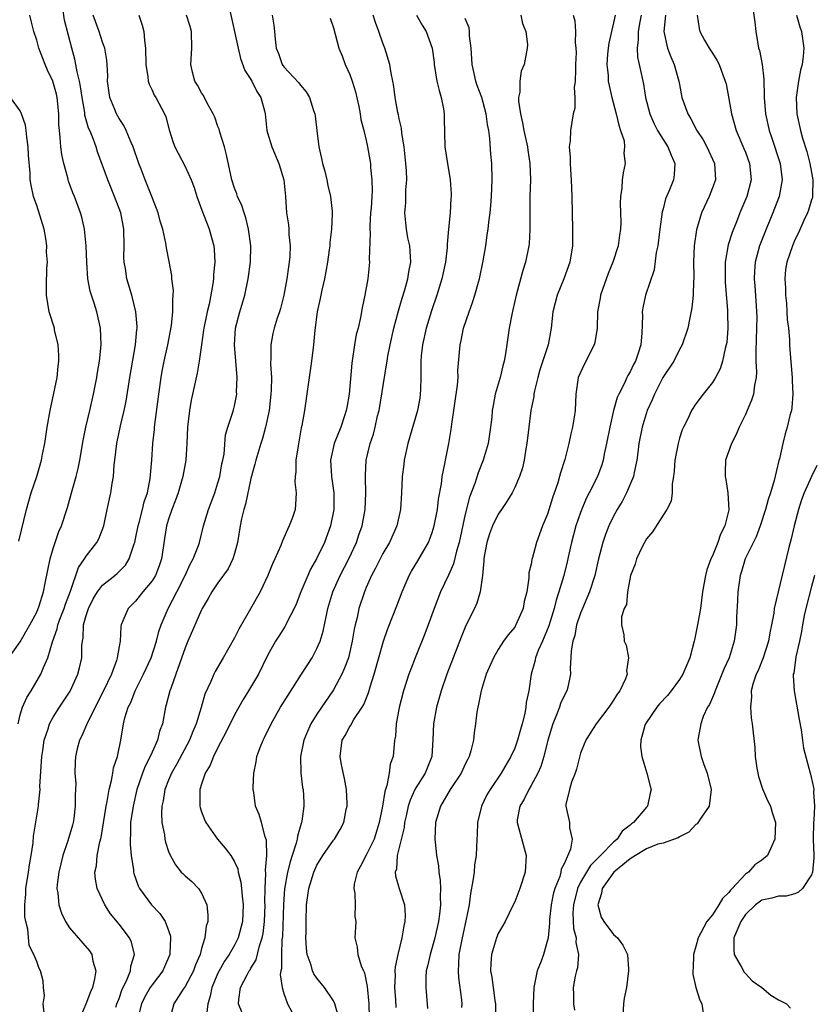
# Model space of a CAD drawing. Units: inches. Extents: x 2601000 to 2604000, y 1515000 to 1518000.
# Drawn here: x 2601067 to 2601163, y 1515885 to 1516004 of the extents above; entities that cross this region are included whole.
import ezdxf

# ---------------------------------------------------------------- set-up
doc = ezdxf.new("R2010")
doc.units = ezdxf.units.IN
doc.header["$MEASUREMENT"] = 0
doc.layers.add('LD26011515_2ft', color=101, linetype='Continuous')

msp = doc.modelspace()

# ---------------------------------------------------------------- linework, layer by layer
at = {"layer": 'LD26011515_2ft'}
for points, elevation in [([(2601155.74, 1516007), (2601156.13, 1516004.13), (2601156.26, 1516003), (2601156.49, 1516001.51), (2601156.6, 1516001), (2601156.7, 1516000.7), (2601157.01, 1515999.01), (2601157.23, 1515997.23), (2601157.22, 1515997), (2601157.29, 1515995.29), (2601157.28, 1515995), (2601157.44, 1515993), (2601157.88, 1515991), (2601158.17, 1515990.17), (2601159.2, 1515987), (2601159.45, 1515985), (2601159.1, 1515983), (2601158.32, 1515981), (2601157.5, 1515979), (2601156.7, 1515977), (2601156.16, 1515975), (2601156.09, 1515973.91), (2601156.06, 1515973), (2601156.13, 1515972.13), (2601156.29, 1515969.71), (2601156.35, 1515969), (2601156.37, 1515968.37), (2601156.36, 1515967), (2601156.26, 1515964.26), (2601156.28, 1515963), (2601156.34, 1515961.66), (2601156.29, 1515961), (2601156.08, 1515960.08), (2601155.96, 1515959), (2601155.74, 1515958.26), (2601155, 1515956.52), (2601154.25, 1515955), (2601153.89, 1515954.11), (2601153.3, 1515953), (2601152.59, 1515951), (2601152.53, 1515949.47), (2601152.53, 1515949), (2601152.62, 1515948.62), (2601152.88, 1515947), (2601152.97, 1515944.97), (2601152.49, 1515943), (2601151.99, 1515942.01), (2601151.66, 1515941), (2601151, 1515939.36), (2601150.82, 1515939), (2601150.31, 1515937.69), (2601150.15, 1515937), (2601149.79, 1515935), (2601149.53, 1515933), (2601149.2, 1515931), (2601149, 1515929.97), (2601148.81, 1515929.19), (2601148.79, 1515929), (2601148.26, 1515927), (2601147.41, 1515925), (2601147, 1515924.38), (2601146, 1515923), (2601145.56, 1515922.44), (2601144.59, 1515921.41), (2601144.26, 1515921), (2601142.86, 1515919), (2601142.79, 1515918.79), (2601142.31, 1515917), (2601142.25, 1515916.25), (2601142.42, 1515915), (2601143.03, 1515913), (2601143.42, 1515911.42), (2601143.55, 1515911), (2601143.43, 1515910.57), (2601143.11, 1515909), (2601143, 1515908.88), (2601141.4, 1515907), (2601141.16, 1515906.84), (2601141, 1515906.69), (2601140.03, 1515905.97), (2601139.42, 1515905), (2601139, 1515904.64), (2601137.43, 1515903), (2601137.2, 1515902.8), (2601137, 1515902.58), (2601136.2, 1515901.8), (2601135, 1515899.78), (2601134.62, 1515899), (2601134.12, 1515897), (2601134.06, 1515896.06), (2601134.15, 1515894.15), (2601134.46, 1515893), (2601134.43, 1515892.43), (2601134.75, 1515891), (2601134.63, 1515889.37), (2601134.51, 1515889), (2601134.33, 1515888.34), (2601134.09, 1515887), (2601134.13, 1515886.13), (2601134.14, 1515885), (2601134.25, 1515884.25)], 8152), ([(2601066.74, 1515919), (2601067, 1515920.07), (2601067.28, 1515921), (2601067.82, 1515922.18), (2601068.33, 1515923), (2601069.5, 1515925), (2601069.81, 1515925.81), (2601070.35, 1515927), (2601070.92, 1515928.92), (2601071.49, 1515930.51), (2601071.58, 1515931), (2601071.9, 1515931.9), (2601072.32, 1515933), (2601072.48, 1515933.51), (2601073.09, 1515935.09), (2601074.06, 1515937.94), (2601074.79, 1515939), (2601075, 1515939.34), (2601076.29, 1515941), (2601076.55, 1515941.45), (2601077.14, 1515943), (2601077.57, 1515945), (2601077.98, 1515947), (2601078.14, 1515948.14), (2601078.31, 1515949), (2601078.41, 1515950.41), (2601078.49, 1515951), (2601078.71, 1515953), (2601079.17, 1515955.17), (2601079.61, 1515957), (2601079.84, 1515958.16), (2601080.29, 1515961), (2601080.98, 1515964.98), (2601081.16, 1515966.84), (2601081.18, 1515967), (2601081.19, 1515967.19), (2601081.05, 1515969), (2601080.55, 1515971), (2601079.95, 1515973), (2601079.76, 1515974.24), (2601079.61, 1515975), (2601079.59, 1515975.59), (2601079.6, 1515977), (2601079.58, 1515979), (2601079.2, 1515981), (2601078.45, 1515983), (2601077.62, 1515985), (2601076.39, 1515988.39), (2601076.2, 1515989), (2601075.76, 1515990.24), (2601075.43, 1515991), (2601075.29, 1515991.29), (2601074.86, 1515992.86), (2601074.83, 1515993.17), (2601074.52, 1515995), (2601074.33, 1515996.33), (2601074.2, 1515997), (2601073.9, 1515998.1), (2601073.75, 1515999), (2601073.63, 1515999.63), (2601073.25, 1516001), (2601072.39, 1516004.39), (2601072.16, 1516005.84)], 8120), ([(2601065.64, 1515927), (2601067, 1515928.93), (2601068.18, 1515931), (2601069, 1515932.54), (2601069.3, 1515933.3), (2601069.82, 1515935), (2601070.05, 1515936.05), (2601070.35, 1515937.65), (2601070.63, 1515939), (2601071, 1515940.26), (2601071.69, 1515942.31), (2601072.03, 1515943), (2601072.75, 1515945.25), (2601073.31, 1515947.31), (2601073.8, 1515949), (2601074.03, 1515949.97), (2601074.24, 1515951), (2601074.63, 1515953.37), (2601074.98, 1515955), (2601075.45, 1515957), (2601075.9, 1515959), (2601076.3, 1515961), (2601076.38, 1515961.62), (2601076.64, 1515963), (2601076.84, 1515965), (2601076.76, 1515967), (2601076.29, 1515969), (2601075.97, 1515970.03), (2601075.65, 1515971), (2601075.51, 1515971.51), (2601075.22, 1515973), (2601075.08, 1515975), (2601075.01, 1515977), (2601074.79, 1515979), (2601074.47, 1515980.47), (2601074.32, 1515981), (2601073.58, 1515983), (2601073.4, 1515983.41), (2601072.85, 1515984.85), (2601072.77, 1515985.23), (2601072.29, 1515987), (2601072.06, 1515988.06), (2601071.95, 1515989), (2601071.87, 1515990.13), (2601071.75, 1515991), (2601071.69, 1515991.69), (2601071.67, 1515993), (2601071.49, 1515995), (2601071.4, 1515995.4), (2601070.98, 1515996.98), (2601070.33, 1515998.33), (2601070.03, 1515999), (2601069.74, 1515999.74), (2601069.26, 1516001), (2601069, 1516001.96), (2601068.64, 1516003), (2601068.32, 1516004.32), (2601068.18, 1516005)], 8118), ([(2601069.9, 1515883.9), (2601069.79, 1515885), (2601069.96, 1515885.96), (2601069.83, 1515887), (2601069.79, 1515887.79), (2601069.47, 1515889), (2601069.3, 1515889.3), (2601069, 1515890.16), (2601068.65, 1515891), (2601068.08, 1515892.08), (2601067.93, 1515894.07), (2601067.67, 1515895), (2601067.56, 1515895.56), (2601067.57, 1515897), (2601067.7, 1515898.3), (2601067.7, 1515899), (2601068.01, 1515901), (2601068.12, 1515901.88), (2601068.33, 1515903), (2601068.56, 1515904.56), (2601068.63, 1515905.37), (2601069.21, 1515909), (2601069.21, 1515909.21), (2601069.41, 1515911), (2601069.39, 1515911.39), (2601069.6, 1515914.4), (2601069.61, 1515915), (2601069.73, 1515915.73), (2601069.9, 1515917), (2601070.39, 1515918.39), (2601070.56, 1515919), (2601071, 1515919.78), (2601071.76, 1515921), (2601072.27, 1515921.73), (2601073.05, 1515922.95), (2601074, 1515925), (2601074.21, 1515925.79), (2601074.47, 1515927), (2601074.49, 1515928.49), (2601074.55, 1515929), (2601074.63, 1515929.37), (2601074.7, 1515931), (2601075, 1515932.13), (2601075.27, 1515933), (2601075.85, 1515934.15), (2601076.37, 1515935), (2601077, 1515935.82), (2601078.47, 1515937), (2601078.76, 1515937.24), (2601079.76, 1515938.24), (2601080.24, 1515939), (2601080.83, 1515940.83), (2601080.9, 1515941), (2601081, 1515941.44), (2601081.3, 1515943), (2601081.43, 1515943.43), (2601081.85, 1515945), (2601082.06, 1515945.94), (2601082.43, 1515947), (2601082.76, 1515948.76), (2601082.96, 1515951), (2601083.11, 1515953), (2601083.29, 1515954.71), (2601083.31, 1515955), (2601083.81, 1515959), (2601084.09, 1515961), (2601084.22, 1515961.78), (2601084.46, 1515963), (2601084.9, 1515965), (2601085.34, 1515967.34), (2601085.53, 1515969), (2601085.52, 1515970.48), (2601085.58, 1515971), (2601085.59, 1515971.59), (2601085.42, 1515973), (2601085.39, 1515973.39), (2601085.09, 1515975.09), (2601084.75, 1515976.75), (2601084.68, 1515977.32), (2601084.29, 1515979), (2601084, 1515980), (2601083.75, 1515981), (2601082.99, 1515983), (2601082.18, 1515985), (2601081.69, 1515986.31), (2601081.41, 1515987), (2601080.72, 1515989), (2601080.48, 1515989.52), (2601079.87, 1515991), (2601079.59, 1515991.59), (2601079, 1515992.43), (2601078.67, 1515993), (2601078.47, 1515993.53), (2601077.86, 1515995), (2601077.61, 1515997), (2601077.62, 1515997.62), (2601077.57, 1515999), (2601077.53, 1515999.53), (2601077.27, 1516001), (2601077, 1516001.72), (2601076.58, 1516003), (2601075.85, 1516005)], 8122), ([(2601081.4, 1516005), (2601081.79, 1516003.79), (2601081.99, 1516003), (2601082.09, 1516001.91), (2601082.22, 1516001), (2601082.24, 1515999), (2601082.49, 1515997.51), (2601082.52, 1515997), (2601082.63, 1515996.63), (2601083, 1515995.89), (2601083.27, 1515995.27), (2601083.44, 1515995), (2601084.52, 1515993), (2601084.66, 1515992.66), (2601085.08, 1515991.08), (2601085.55, 1515989.55), (2601085.75, 1515989), (2601087, 1515986.64), (2601087.74, 1515985), (2601088.09, 1515984.09), (2601088.43, 1515983), (2601089.16, 1515981), (2601089.67, 1515979.67), (2601089.95, 1515979), (2601090.49, 1515977), (2601090.54, 1515976.54), (2601090.61, 1515975), (2601090.47, 1515973.53), (2601090.46, 1515973), (2601090.38, 1515972.38), (2601089.91, 1515969.91), (2601089.69, 1515969), (2601089.27, 1515967), (2601089.25, 1515966.75), (2601088.98, 1515964.98), (2601088.71, 1515963), (2601088.47, 1515961.53), (2601087.75, 1515958.25), (2601087.53, 1515957), (2601087.29, 1515955), (2601087.22, 1515953), (2601087.1, 1515951), (2601086.75, 1515949), (2601086.18, 1515947), (2601085.86, 1515946.14), (2601085.41, 1515945), (2601085, 1515943.83), (2601084.75, 1515943), (2601084.53, 1515941.47), (2601084.34, 1515940.34), (2601084.15, 1515939), (2601083.85, 1515938.15), (2601083.42, 1515937), (2601083, 1515936.33), (2601081.89, 1515935), (2601081, 1515933.88), (2601080.09, 1515933), (2601079.47, 1515931.47), (2601079.26, 1515931), (2601079.21, 1515930.79), (2601079.12, 1515929), (2601079, 1515928.35), (2601078.77, 1515927), (2601078.68, 1515926.68), (2601078.06, 1515925), (2601077.08, 1515922.92), (2601075.16, 1515919.16), (2601074.47, 1515917.53), (2601074.2, 1515917), (2601073.93, 1515915.93), (2601073.72, 1515915), (2601073.68, 1515914.32), (2601073.64, 1515913), (2601073.74, 1515911.74), (2601073.72, 1515911), (2601073.67, 1515910.33), (2601073.69, 1515909), (2601073.5, 1515907.5), (2601073.42, 1515907), (2601073.33, 1515906.67), (2601072.77, 1515904.77), (2601072.16, 1515903), (2601071.67, 1515901), (2601071.48, 1515899.48), (2601071.46, 1515899), (2601071.56, 1515898.44), (2601071.7, 1515897), (2601072.02, 1515896.02), (2601072.49, 1515895), (2601073, 1515894.23), (2601075.42, 1515891.42), (2601075.69, 1515891), (2601075.83, 1515890.17), (2601076.18, 1515889), (2601076.03, 1515888.03), (2601075.78, 1515887), (2601075.54, 1515886.46), (2601074.97, 1515884.97), (2601074.11, 1515883)], 8124), ([(2601078.61, 1515884.61), (2601078.74, 1515885), (2601079, 1515885.66), (2601079.34, 1515886.66), (2601080, 1515888), (2601080.39, 1515889), (2601080.43, 1515889.57), (2601080.87, 1515891), (2601080.5, 1515892.5), (2601080.26, 1515893), (2601079, 1515894.66), (2601077.94, 1515895.94), (2601077.25, 1515897), (2601076.34, 1515899), (2601076.12, 1515900.12), (2601076.06, 1515901), (2601076.24, 1515901.76), (2601076.36, 1515903), (2601076.68, 1515904.68), (2601076.82, 1515905.18), (2601077.42, 1515909), (2601077.55, 1515909.55), (2601077.8, 1515911), (2601078.09, 1515912.09), (2601078.25, 1515913), (2601078.34, 1515913.66), (2601078.79, 1515915), (2601079.22, 1515917), (2601079.55, 1515919), (2601079.71, 1515919.71), (2601080.1, 1515921), (2601080.41, 1515921.59), (2601080.96, 1515923), (2601081.98, 1515925), (2601082.88, 1515927), (2601083.54, 1515929), (2601083.83, 1515930.17), (2601084.1, 1515931), (2601084.94, 1515933), (2601086, 1515935), (2601087, 1515937), (2601087.63, 1515938.37), (2601088, 1515939), (2601088.64, 1515940.64), (2601088.75, 1515941), (2601089.26, 1515943), (2601089.85, 1515945), (2601090.17, 1515945.83), (2601090.6, 1515947), (2601091, 1515948.23), (2601091.22, 1515949), (2601091.48, 1515950.52), (2601091.6, 1515951), (2601091.73, 1515951.73), (2601091.93, 1515954.07), (2601092.21, 1515955), (2601092.81, 1515956.81), (2601092.89, 1515957.11), (2601093, 1515957.57), (2601093.27, 1515959), (2601093.26, 1515959.26), (2601093.31, 1515961), (2601093, 1515965), (2601093.14, 1515967), (2601093.66, 1515969), (2601094.25, 1515971), (2601094.66, 1515973), (2601094.94, 1515975), (2601094.98, 1515977), (2601094.7, 1515979), (2601094.38, 1515980.38), (2601094.16, 1515981), (2601093.89, 1515981.89), (2601093.38, 1515983), (2601093.29, 1515983.29), (2601093, 1515984.01), (2601092.68, 1515985), (2601092.05, 1515988.05), (2601091.8, 1515989), (2601091.22, 1515990.78), (2601091.14, 1515991.14), (2601091, 1515991.47), (2601090.6, 1515992.6), (2601090.42, 1515993), (2601089.68, 1515994.32), (2601089.23, 1515995.23), (2601089, 1515995.55), (2601088.51, 1515996.51), (2601088.21, 1515997), (2601087.91, 1515998.09), (2601087.7, 1515999), (2601087.81, 1516001), (2601087.79, 1516003), (2601087.61, 1516003.61), (2601087.17, 1516005)], 8126), ([(2601092.45, 1516005.55), (2601093.43, 1516001), (2601093.74, 1515999.74), (2601094.27, 1515998.27), (2601095, 1515997.18), (2601095.1, 1515997), (2601095.71, 1515995.71), (2601096.19, 1515995), (2601096.63, 1515993.37), (2601096.71, 1515993), (2601096.92, 1515991), (2601097, 1515990.7), (2601097.53, 1515989), (2601098.39, 1515987), (2601099, 1515985), (2601099.19, 1515983), (2601099.32, 1515981), (2601099.54, 1515979.54), (2601099.59, 1515979), (2601099.61, 1515978.39), (2601099.76, 1515977), (2601099.7, 1515975.7), (2601099.64, 1515975), (2601099.55, 1515974.45), (2601099.34, 1515973), (2601099, 1515971), (2601098.6, 1515969.4), (2601098.48, 1515969), (2601098.2, 1515968.2), (2601097.81, 1515967), (2601097.65, 1515966.35), (2601097.4, 1515965), (2601097.43, 1515963.43), (2601097.38, 1515962.62), (2601097.48, 1515961), (2601097.47, 1515959.47), (2601097.43, 1515959), (2601097.2, 1515957), (2601096.78, 1515955), (2601096.4, 1515953.6), (2601096.2, 1515953), (2601095.6, 1515951), (2601095.49, 1515950.51), (2601095, 1515948.75), (2601094.34, 1515945.66), (2601094.13, 1515945), (2601093.87, 1515943.87), (2601093.69, 1515943), (2601093.36, 1515941), (2601093, 1515939.66), (2601092.81, 1515939), (2601092.22, 1515937.78), (2601091, 1515936.08), (2601090.27, 1515935), (2601089.82, 1515934.18), (2601089.09, 1515933), (2601089, 1515932.83), (2601087.33, 1515929), (2601087, 1515928.21), (2601085.9, 1515925), (2601085.26, 1515923.26), (2601085.17, 1515923), (2601084.73, 1515921.27), (2601084.63, 1515921), (2601084.26, 1515919), (2601083.92, 1515918.08), (2601083.67, 1515917), (2601083, 1515915.56), (2601082.76, 1515915), (2601082.16, 1515913.84), (2601081.84, 1515913), (2601081.16, 1515911), (2601080.69, 1515909), (2601080.4, 1515907), (2601080.39, 1515905.61), (2601080.35, 1515905), (2601080.34, 1515904.34), (2601080.47, 1515903), (2601080.75, 1515901.25), (2601080.76, 1515901), (2601080.8, 1515900.8), (2601081.32, 1515899.32), (2601081.48, 1515899), (2601082.93, 1515897), (2601083.96, 1515895.96), (2601084.6, 1515895), (2601085, 1515893.89), (2601085.22, 1515893.22), (2601085.23, 1515893), (2601085.16, 1515891.16), (2601085.14, 1515891), (2601084.49, 1515889.51), (2601084.29, 1515889), (2601083, 1515887.32), (2601082.79, 1515887), (2601082.14, 1515885.86), (2601081.73, 1515885), (2601081.29, 1515883.28)], 8128), ([(2601097.58, 1516005), (2601097.78, 1516003.78), (2601097.86, 1516003), (2601097.92, 1516002.08), (2601098.07, 1516001), (2601098.34, 1516000.34), (2601098.8, 1515999), (2601099, 1515998.73), (2601100.79, 1515996.79), (2601101, 1515996.49), (2601101.69, 1515995.69), (2601102.1, 1515995), (2601102.59, 1515993.41), (2601102.74, 1515993), (2601102.78, 1515992.78), (2601102.98, 1515991), (2601103.25, 1515989), (2601103.58, 1515987.58), (2601103.68, 1515987), (2601103.95, 1515986.05), (2601104.21, 1515985), (2601104.31, 1515984.31), (2601104.66, 1515983), (2601104.85, 1515981.15), (2601104.87, 1515980.87), (2601104.79, 1515979), (2601104.58, 1515977.42), (2601104.56, 1515977), (2601104.5, 1515976.5), (2601104.28, 1515975), (2601104.1, 1515973.9), (2601103.94, 1515973), (2601103.6, 1515971.6), (2601103.4, 1515970.6), (2601103.04, 1515969), (2601102.75, 1515966.75), (2601102.59, 1515965), (2601102.36, 1515963), (2601102.07, 1515961), (2601101.89, 1515959.89), (2601101.48, 1515957), (2601101.19, 1515955.19), (2601101.11, 1515954.89), (2601100.71, 1515952.71), (2601100.44, 1515951), (2601100.44, 1515949.56), (2601100.35, 1515949), (2601100.33, 1515948.33), (2601100.5, 1515947), (2601100.4, 1515945.6), (2601100.35, 1515945), (2601100.03, 1515944.03), (2601099.65, 1515943), (2601099.42, 1515942.58), (2601099, 1515941.54), (2601098.82, 1515941.18), (2601098.62, 1515940.62), (2601097.89, 1515939), (2601097.6, 1515938.4), (2601097.06, 1515937), (2601096.12, 1515935), (2601094.96, 1515932.96), (2601093.52, 1515930.48), (2601093, 1515929.42), (2601091.61, 1515927), (2601090.65, 1515925.35), (2601090.48, 1515925), (2601090.13, 1515924.13), (2601089.42, 1515922.58), (2601088.96, 1515920.96), (2601088.36, 1515919), (2601087.95, 1515918.05), (2601087.55, 1515917), (2601085.96, 1515914.04), (2601085.36, 1515913), (2601085, 1515912.13), (2601084.55, 1515911), (2601084.35, 1515909.65), (2601084.19, 1515909), (2601084.13, 1515908.13), (2601084.2, 1515907), (2601084.5, 1515905.5), (2601084.55, 1515905), (2601084.63, 1515904.63), (2601085, 1515903.5), (2601085.14, 1515903.14), (2601085.86, 1515901.86), (2601086.55, 1515901), (2601086.76, 1515900.76), (2601087, 1515900.54), (2601087.83, 1515899.83), (2601088.63, 1515899), (2601089, 1515898.45), (2601089.64, 1515897), (2601089.78, 1515895.78), (2601089.75, 1515895), (2601089.57, 1515894.43), (2601089.39, 1515893), (2601089, 1515891.72), (2601088.82, 1515891), (2601088.27, 1515889.73), (2601088.01, 1515889), (2601087, 1515887.11), (2601086.78, 1515886.78), (2601085.66, 1515885), (2601085.1, 1515883)], 8130), ([(2601104.62, 1516004.62), (2601105, 1516003.47), (2601105.67, 1516001), (2601106.06, 1516000.06), (2601106.44, 1515999), (2601107, 1515997.77), (2601107.27, 1515997), (2601107.68, 1515995.68), (2601108.09, 1515993.91), (2601108.27, 1515993), (2601108.33, 1515992.33), (2601108.71, 1515991), (2601109, 1515989.77), (2601109.16, 1515989), (2601109.43, 1515987.43), (2601109.49, 1515987), (2601109.49, 1515986.51), (2601109.68, 1515985), (2601109.72, 1515983.72), (2601109.66, 1515983), (2601109.58, 1515981.58), (2601109.52, 1515981), (2601109.41, 1515979.41), (2601109.41, 1515979), (2601109.46, 1515978.54), (2601109.36, 1515975.36), (2601109.39, 1515975), (2601109.18, 1515973), (2601108.83, 1515971), (2601108.51, 1515969.49), (2601108.3, 1515968.3), (2601107.99, 1515967), (2601107.78, 1515966.22), (2601107.57, 1515965), (2601107.23, 1515962.77), (2601106.92, 1515959), (2601106.62, 1515957.38), (2601106.56, 1515957), (2601106.36, 1515956.36), (2601105.9, 1515955), (2601105.08, 1515953), (2601104.64, 1515951), (2601104.76, 1515949), (2601105.06, 1515947), (2601105.06, 1515945), (2601104.66, 1515943), (2601103.94, 1515941), (2601102.97, 1515939), (2601102.23, 1515937.77), (2601101.89, 1515937), (2601101.04, 1515935), (2601100.48, 1515933.52), (2601100.23, 1515933), (2601099.43, 1515931.43), (2601099.24, 1515931), (2601099.16, 1515930.84), (2601098.39, 1515929.61), (2601097.98, 1515929), (2601097, 1515927.27), (2601095.9, 1515925), (2601094.72, 1515923), (2601094.04, 1515921.95), (2601093, 1515920.09), (2601091.98, 1515918.02), (2601091, 1515916.12), (2601090.45, 1515915), (2601090.05, 1515913.95), (2601089.46, 1515913), (2601089, 1515911.68), (2601088.78, 1515911), (2601088.79, 1515909.21), (2601088.78, 1515909), (2601088.82, 1515908.82), (2601089, 1515908.32), (2601089.36, 1515907.36), (2601089.52, 1515907), (2601090.94, 1515905), (2601091.89, 1515903.89), (2601092.54, 1515903), (2601093, 1515902.23), (2601093.39, 1515901.39), (2601093.46, 1515901), (2601093.78, 1515899.78), (2601093.87, 1515899), (2601093.93, 1515898.07), (2601094.05, 1515897), (2601093.98, 1515895), (2601093.45, 1515893), (2601093, 1515892.14), (2601092.35, 1515891), (2601091.8, 1515890.2), (2601091.14, 1515889), (2601091, 1515888.71), (2601090.26, 1515887), (2601090.06, 1515885.94), (2601089.76, 1515885), (2601089.62, 1515883.62)], 8132), ([(2601093.93, 1515883.93), (2601093.5, 1515885), (2601093.53, 1515885.53), (2601093.75, 1515887), (2601094.54, 1515888.54), (2601094.8, 1515889), (2601094.89, 1515889.11), (2601095, 1515889.32), (2601095.65, 1515890.35), (2601096.04, 1515892.04), (2601096.38, 1515893), (2601096.48, 1515893.52), (2601096.64, 1515895), (2601096.71, 1515897), (2601096.7, 1515897.3), (2601096.73, 1515899), (2601096.82, 1515900.82), (2601096.77, 1515901.23), (2601096.93, 1515903), (2601096.88, 1515904.88), (2601096.72, 1515905.28), (2601096.27, 1515907), (2601095.98, 1515907.99), (2601095.55, 1515909), (2601095.33, 1515910.67), (2601095.27, 1515911), (2601095.26, 1515911.26), (2601095.35, 1515913), (2601095.63, 1515914.37), (2601095.72, 1515915), (2601096.13, 1515916.13), (2601096.47, 1515917), (2601096.66, 1515917.34), (2601097.44, 1515919), (2601098.58, 1515921), (2601099.52, 1515922.48), (2601101.15, 1515925), (2601102.41, 1515927), (2601103, 1515928.11), (2601103.39, 1515929), (2601103.77, 1515930.23), (2601104.16, 1515932.16), (2601104.34, 1515933), (2601104.92, 1515935), (2601105.81, 1515937), (2601106.86, 1515939), (2601107.8, 1515941), (2601108.09, 1515941.91), (2601108.48, 1515943), (2601108.84, 1515945), (2601108.93, 1515947), (2601108.9, 1515948.9), (2601108.88, 1515949.12), (2601108.98, 1515951), (2601109.46, 1515953), (2601109.86, 1515954.14), (2601110.07, 1515955), (2601110.37, 1515956.37), (2601110.54, 1515957), (2601111.46, 1515962.54), (2601111.51, 1515963), (2601111.61, 1515963.61), (2601111.89, 1515965), (2601112.35, 1515967), (2601112.9, 1515969.1), (2601113.34, 1515970.66), (2601113.66, 1515971.66), (2601114.03, 1515973), (2601114.14, 1515973.86), (2601114.38, 1515975), (2601114.33, 1515976.33), (2601114.26, 1515977), (2601114.04, 1515977.96), (2601113.86, 1515979), (2601113.8, 1515979.8), (2601113.68, 1515981), (2601113.8, 1515982.2), (2601113.81, 1515983), (2601113.8, 1515983.8), (2601113.91, 1515985), (2601113.89, 1515986.11), (2601113.8, 1515987), (2601113.59, 1515989), (2601113.32, 1515990.68), (2601113.28, 1515991.28), (2601113, 1515992.4), (2601112.9, 1515992.9), (2601112.83, 1515993.17), (2601112.5, 1515995), (2601112.34, 1515996.34), (2601112.23, 1515997), (2601112.03, 1515997.97), (2601111.85, 1515999), (2601111.23, 1516001), (2601111, 1516001.61), (2601110.53, 1516003), (2601110.12, 1516004.12), (2601109.83, 1516005)], 8134), ([(2601115.08, 1516005), (2601115.76, 1516003.76), (2601116.26, 1516003), (2601116.97, 1516000.97), (2601117.23, 1515999.23), (2601117.24, 1515999), (2601117.57, 1515997), (2601117.83, 1515995.83), (2601118.08, 1515995), (2601118.36, 1515993.64), (2601118.45, 1515993), (2601118.45, 1515992.45), (2601118.53, 1515989), (2601118.84, 1515987), (2601119.17, 1515985), (2601119.3, 1515983.3), (2601119.3, 1515983), (2601119.27, 1515982.73), (2601119.19, 1515981), (2601118.98, 1515979), (2601118.81, 1515977.19), (2601118.8, 1515976.8), (2601118.6, 1515975), (2601118.18, 1515973), (2601117.55, 1515971), (2601116.9, 1515969.1), (2601116.26, 1515967), (2601115.8, 1515965), (2601115.66, 1515963.66), (2601115.61, 1515963), (2601115.63, 1515962.37), (2601115.62, 1515961), (2601115.56, 1515959.56), (2601115.55, 1515959), (2601115.48, 1515958.52), (2601115.2, 1515957), (2601114.05, 1515953), (2601113.6, 1515951), (2601113.54, 1515950.46), (2601113.33, 1515949), (2601113.26, 1515947), (2601113.15, 1515945), (2601112.71, 1515943), (2601111.8, 1515941), (2601111, 1515939.66), (2601110.66, 1515939), (2601110.12, 1515937.88), (2601109.64, 1515937), (2601109, 1515935.54), (2601108.77, 1515935), (2601108.11, 1515933), (2601107.88, 1515931.88), (2601107.65, 1515931), (2601107.54, 1515930.46), (2601107.3, 1515929), (2601107, 1515927.71), (2601106.82, 1515927), (2601106.33, 1515925.67), (2601106.01, 1515925), (2601105, 1515923.1), (2601103, 1515920.16), (2601102.27, 1515919), (2601101.76, 1515917.76), (2601101.42, 1515917), (2601101.03, 1515915), (2601101.05, 1515913), (2601101.27, 1515911.27), (2601101.32, 1515911), (2601101.42, 1515909.42), (2601101.42, 1515909), (2601101.18, 1515907.18), (2601101.14, 1515907), (2601101.1, 1515906.9), (2601100.63, 1515905.37), (2601100.61, 1515905), (2601100.5, 1515904.5), (2601100.02, 1515903), (2601099.75, 1515902.25), (2601099.45, 1515901), (2601099.06, 1515898.94), (2601098.93, 1515897.07), (2601098.82, 1515893.18), (2601098.75, 1515892.75), (2601098.69, 1515891), (2601098.71, 1515889.29), (2601098.63, 1515889), (2601098.55, 1515888.55), (2601098.79, 1515887), (2601099, 1515886.27), (2601099.43, 1515885), (2601101, 1515882.07)], 8136), ([(2601105.6, 1515883.6), (2601105.19, 1515885), (2601105, 1515885.37), (2601103.93, 1515887), (2601103, 1515888.13), (2601102.64, 1515888.64), (2601102.48, 1515889), (2601102.29, 1515889.71), (2601101.82, 1515891), (2601101.75, 1515891.75), (2601101.66, 1515893), (2601101.69, 1515893.69), (2601101.7, 1515895), (2601101.76, 1515897), (2601102.02, 1515899), (2601102.64, 1515901), (2601103, 1515901.85), (2601103.73, 1515903), (2601105, 1515904.85), (2601105.12, 1515905), (2601105.83, 1515906.17), (2601106.26, 1515907), (2601106.57, 1515908.57), (2601106.69, 1515909), (2601106.68, 1515909.32), (2601106.59, 1515911), (2601106.34, 1515912.34), (2601105.99, 1515914.01), (2601105.81, 1515915), (2601106.08, 1515917), (2601106.43, 1515917.57), (2601107, 1515918.65), (2601107.14, 1515918.86), (2601107.2, 1515919), (2601107.49, 1515919.49), (2601108.48, 1515921), (2601108.68, 1515921.32), (2601109.26, 1515922.74), (2601109.47, 1515923.47), (2601109.96, 1515925), (2601111.07, 1515929), (2601111.56, 1515930.44), (2601112.71, 1515933.29), (2601113.33, 1515935), (2601114.18, 1515937), (2601114.48, 1515937.52), (2601115.23, 1515938.77), (2601116.53, 1515941), (2601116.68, 1515941.32), (2601117, 1515942.19), (2601117.25, 1515943), (2601117.62, 1515945), (2601117.76, 1515946.24), (2601118.12, 1515948.12), (2601118.2, 1515949), (2601118.54, 1515950.54), (2601118.59, 1515951), (2601119.01, 1515953), (2601119.3, 1515954.7), (2601119.37, 1515955.37), (2601120.08, 1515960.08), (2601120.13, 1515961), (2601120.12, 1515961.88), (2601120.37, 1515965), (2601120.5, 1515965.5), (2601120.81, 1515967), (2601121.49, 1515969), (2601121.9, 1515970.1), (2601122.18, 1515971), (2601122.6, 1515972.6), (2601122.72, 1515973), (2601123.17, 1515975.17), (2601123.49, 1515977), (2601123.68, 1515978.32), (2601123.77, 1515979), (2601123.86, 1515979.86), (2601124.01, 1515981), (2601124.1, 1515981.9), (2601124.18, 1515983), (2601124.27, 1515985), (2601124.22, 1515987), (2601124.11, 1515988.11), (2601123.97, 1515990.03), (2601123.85, 1515991), (2601123.71, 1515991.71), (2601123.56, 1515993), (2601123.01, 1515995.01), (2601122.46, 1515996.46), (2601122.28, 1515997), (2601122.1, 1515997.9), (2601121.85, 1515999), (2601121.71, 1516001), (2601121.52, 1516002.48), (2601121.51, 1516003), (2601121.46, 1516003.45), (2601121, 1516004.6)], 8138), ([(2601127.76, 1516005), (2601127.96, 1516003.96), (2601128.34, 1516003), (2601128.56, 1516001.44), (2601128.53, 1516001), (2601128.17, 1515999), (2601127.8, 1515998.2), (2601127.63, 1515997), (2601127.64, 1515995.64), (2601127.47, 1515995), (2601127.46, 1515994.54), (2601127.69, 1515993), (2601127.94, 1515991.94), (2601128.11, 1515991), (2601128.55, 1515989), (2601128.6, 1515988.6), (2601128.85, 1515987), (2601128.91, 1515985), (2601128.85, 1515983), (2601128.83, 1515980.83), (2601128.85, 1515979), (2601128.75, 1515977.25), (2601128.72, 1515977), (2601128.31, 1515975), (2601127.99, 1515974.01), (2601127.19, 1515971), (2601126.79, 1515969.21), (2601126.66, 1515968.66), (2601126.35, 1515967), (2601125.9, 1515963.9), (2601125.73, 1515963), (2601125.56, 1515962.44), (2601125.22, 1515961), (2601124.65, 1515959), (2601124.38, 1515957.62), (2601124.28, 1515957), (2601124.22, 1515956.22), (2601124.08, 1515955), (2601123.77, 1515953), (2601123.17, 1515951), (2601122.57, 1515949.43), (2601122.15, 1515948.15), (2601121.52, 1515946.48), (2601121, 1515944.43), (2601120.28, 1515941), (2601119.95, 1515939.95), (2601119.58, 1515938.42), (2601118.96, 1515937.04), (2601118.01, 1515935), (2601117.24, 1515933), (2601116.51, 1515931), (2601116.09, 1515929.91), (2601114.92, 1515927), (2601114.39, 1515925.61), (2601114.17, 1515925), (2601113.52, 1515923), (2601112.97, 1515920.97), (2601112.6, 1515919), (2601112.52, 1515917.48), (2601112.43, 1515917), (2601112.25, 1515915), (2601111.91, 1515914.09), (2601111.78, 1515913), (2601111.5, 1515911.5), (2601111.23, 1515910.77), (2601110.98, 1515908.98), (2601110.57, 1515907), (2601109.94, 1515905), (2601109, 1515903.04), (2601108.29, 1515901.71), (2601107.88, 1515901), (2601107.53, 1515899.53), (2601107.48, 1515899), (2601107.61, 1515898.4), (2601107.63, 1515897), (2601107.61, 1515895.61), (2601107.71, 1515895), (2601107.7, 1515894.3), (2601107.59, 1515893), (2601107.88, 1515891.88), (2601107.96, 1515891), (2601108.37, 1515889.63), (2601108.67, 1515889), (2601108.78, 1515888.78), (2601109.12, 1515887.12), (2601109.3, 1515885), (2601109.33, 1515883.33)], 8140), ([(2601134.1, 1516005), (2601134.31, 1516004.31), (2601134.36, 1516003), (2601134.34, 1516001.66), (2601134.44, 1516001), (2601134.46, 1516000.46), (2601134.4, 1515999), (2601134.36, 1515998.36), (2601134.34, 1515997), (2601134.23, 1515996.23), (2601134.29, 1515995), (2601134.29, 1515993.71), (2601134.11, 1515993), (2601133.77, 1515991), (2601133.75, 1515989.75), (2601133.62, 1515989), (2601133.75, 1515987.75), (2601133.72, 1515987), (2601133.76, 1515986.24), (2601133.87, 1515985), (2601133.94, 1515983), (2601134.01, 1515979), (2601134.02, 1515977.98), (2601134, 1515977), (2601133.69, 1515975), (2601132.98, 1515973), (2601132.16, 1515971), (2601131.91, 1515970.09), (2601131.63, 1515969), (2601131.42, 1515967), (2601131.05, 1515965), (2601130.05, 1515961.95), (2601129.79, 1515961), (2601129.41, 1515959.41), (2601129.34, 1515959), (2601129.31, 1515958.69), (2601128.97, 1515957), (2601128.7, 1515955), (2601128.48, 1515953), (2601128.36, 1515952.36), (2601128.16, 1515951), (2601127.93, 1515950.07), (2601127.59, 1515949), (2601127, 1515947.67), (2601126.68, 1515947), (2601126.04, 1515945.96), (2601125.4, 1515945), (2601125, 1515944.42), (2601124.3, 1515943), (2601123.94, 1515942.06), (2601123.61, 1515941), (2601123.28, 1515939.28), (2601123.24, 1515939), (2601123.25, 1515938.75), (2601123.08, 1515937), (2601122.82, 1515935), (2601122.39, 1515933.61), (2601122.11, 1515933), (2601121.09, 1515930.91), (2601120.5, 1515929.5), (2601119.52, 1515927), (2601118.76, 1515925), (2601118.08, 1515923), (2601117.51, 1515921), (2601117.14, 1515919), (2601117.08, 1515917.08), (2601116.94, 1515915), (2601116.37, 1515913.62), (2601116.14, 1515913), (2601115, 1515911.22), (2601114.88, 1515911), (2601114.3, 1515909.7), (2601114.09, 1515909), (2601113.83, 1515907.83), (2601113.65, 1515907), (2601113.6, 1515906.4), (2601112.76, 1515903), (2601112.65, 1515901.36), (2601112.51, 1515901), (2601112.55, 1515900.55), (2601113, 1515899), (2601113.63, 1515897), (2601113.71, 1515895.71), (2601113.67, 1515895), (2601113.53, 1515894.47), (2601113.31, 1515893), (2601112.81, 1515891), (2601112.49, 1515889.51), (2601112.46, 1515889), (2601112.48, 1515888.48), (2601112.42, 1515887), (2601112.53, 1515885.47), (2601112.57, 1515884.57)], 8142), ([(2601139.2, 1516005), (2601139, 1516004.05), (2601138.42, 1516001.58), (2601138.33, 1516001), (2601138.27, 1516000.27), (2601138.18, 1515999), (2601138.33, 1515997.67), (2601138.36, 1515997), (2601138.45, 1515996.45), (2601138.8, 1515995), (2601139.33, 1515993), (2601139.62, 1515991.62), (2601139.86, 1515991), (2601140.27, 1515989.73), (2601140.34, 1515989), (2601140.26, 1515988.26), (2601140.4, 1515987), (2601140.15, 1515985.85), (2601140.03, 1515985), (2601139.99, 1515983.99), (2601139.82, 1515983), (2601139.81, 1515982.19), (2601139.85, 1515981), (2601139.87, 1515979.87), (2601139.86, 1515979), (2601139.72, 1515978.28), (2601139.57, 1515977), (2601138.92, 1515975), (2601138.35, 1515973.65), (2601137.41, 1515971), (2601137.37, 1515970.63), (2601137.06, 1515969), (2601137.01, 1515966.99), (2601136.72, 1515965.28), (2601136.66, 1515965), (2601135.42, 1515962.58), (2601134.7, 1515961), (2601134.43, 1515959), (2601134.33, 1515957), (2601134.21, 1515956.21), (2601134.01, 1515955), (2601133.81, 1515954.19), (2601133.56, 1515953), (2601133.07, 1515951.07), (2601132.55, 1515949.45), (2601132.45, 1515949), (2601132.22, 1515948.22), (2601131.6, 1515946.4), (2601131, 1515944.44), (2601130.39, 1515943), (2601129.64, 1515941), (2601129.17, 1515939.17), (2601129.09, 1515938.91), (2601129, 1515938.36), (2601128.71, 1515937.29), (2601128.72, 1515936.72), (2601128.46, 1515935), (2601128.17, 1515933.83), (2601128.05, 1515933), (2601127.16, 1515931), (2601127.1, 1515930.9), (2601127, 1515930.73), (2601126.21, 1515929.8), (2601125.65, 1515929), (2601125, 1515927.99), (2601124.42, 1515927), (2601123.56, 1515925), (2601122.92, 1515923), (2601122.62, 1515921.38), (2601122.51, 1515921), (2601122.41, 1515920.41), (2601122.25, 1515919), (2601122.09, 1515917.91), (2601122, 1515917), (2601121.69, 1515915.69), (2601121.47, 1515915), (2601121.3, 1515914.7), (2601121, 1515914.08), (2601120.51, 1515913), (2601119.18, 1515911), (2601117.98, 1515909), (2601117.39, 1515907), (2601117.33, 1515905), (2601117.49, 1515903.49), (2601117.52, 1515903), (2601117.74, 1515901.74), (2601117.79, 1515901), (2601117.96, 1515899.96), (2601117.99, 1515899), (2601117.96, 1515898.04), (2601118, 1515897), (2601117.88, 1515895.88), (2601117.76, 1515895), (2601117.3, 1515893), (2601117, 1515891.85), (2601116.74, 1515891), (2601116.44, 1515889.56), (2601116.28, 1515889), (2601116.23, 1515888.23), (2601116.22, 1515887), (2601116.44, 1515884.44)], 8144), ([(2601142.35, 1516005), (2601142.18, 1516004.18), (2601141.98, 1516003), (2601142, 1516002), (2601141.85, 1516001), (2601141.91, 1515999.91), (2601142.12, 1515999), (2601142.26, 1515998.26), (2601142.62, 1515996.62), (2601142.89, 1515995), (2601143.39, 1515993), (2601143.87, 1515991.87), (2601144.33, 1515991), (2601145, 1515989.89), (2601145.59, 1515989), (2601145.98, 1515987.98), (2601146.43, 1515987), (2601146.34, 1515985.66), (2601146.26, 1515985), (2601145.79, 1515983.79), (2601145.32, 1515982.68), (2601145, 1515981.48), (2601144.89, 1515981.11), (2601144.6, 1515979), (2601144.36, 1515977), (2601144.17, 1515976.17), (2601143.92, 1515974.08), (2601142.89, 1515971), (2601142.54, 1515969.46), (2601142.47, 1515969), (2601142.5, 1515968.5), (2601142.41, 1515966.41), (2601142.29, 1515965), (2601141.97, 1515963.97), (2601141.64, 1515963), (2601141.41, 1515962.59), (2601141, 1515961.69), (2601140.74, 1515961.26), (2601140.62, 1515961), (2601140.31, 1515960.31), (2601139.63, 1515959), (2601139.43, 1515958.57), (2601139, 1515957), (2601138.53, 1515955), (2601138.15, 1515953), (2601137.91, 1515951.91), (2601137.73, 1515951), (2601137.57, 1515950.43), (2601137.03, 1515949), (2601136.04, 1515947), (2601135.68, 1515946.32), (2601135, 1515944.65), (2601134.44, 1515943), (2601133.89, 1515941), (2601133.57, 1515939.57), (2601133.37, 1515938.63), (2601132.97, 1515936.97), (2601132.37, 1515935), (2601132.02, 1515933.98), (2601131.78, 1515933), (2601131.13, 1515930.87), (2601130.36, 1515929), (2601129.87, 1515927.87), (2601129.54, 1515927), (2601129.46, 1515926.54), (2601129.01, 1515925), (2601128.7, 1515923), (2601128.41, 1515921.59), (2601128.36, 1515921), (2601128.24, 1515920.24), (2601127.91, 1515919), (2601127.69, 1515918.31), (2601127.36, 1515917), (2601127, 1515916.02), (2601126.55, 1515915), (2601125.38, 1515913), (2601124.02, 1515911), (2601123.64, 1515910.36), (2601122.97, 1515909), (2601122.47, 1515907), (2601122.44, 1515905.56), (2601122.4, 1515905), (2601122.34, 1515903), (2601122.14, 1515901.86), (2601122.07, 1515901), (2601121.94, 1515899.94), (2601121.62, 1515898.38), (2601121.46, 1515897), (2601121.08, 1515895.08), (2601120.61, 1515893), (2601120.23, 1515891), (2601120.2, 1515889.8), (2601120.13, 1515889), (2601120.17, 1515888.17), (2601120.53, 1515885.47), (2601120.57, 1515885), (2601120.56, 1515884.56)], 8146), ([(2601145.3, 1516005), (2601145.09, 1516003), (2601145.54, 1516001), (2601145.93, 1515999.93), (2601146.37, 1515999), (2601146.93, 1515997), (2601147, 1515996.58), (2601147.3, 1515995), (2601147.99, 1515993), (2601148.39, 1515992.39), (2601149.12, 1515991), (2601149.87, 1515989.87), (2601150.32, 1515989), (2601151.24, 1515987), (2601151.35, 1515985), (2601151, 1515984.05), (2601150.58, 1515983), (2601149.66, 1515981), (2601149.08, 1515978.92), (2601148.79, 1515977), (2601148.69, 1515975), (2601148.73, 1515973.27), (2601148.72, 1515973), (2601148.7, 1515972.7), (2601148.67, 1515971), (2601148.51, 1515969.49), (2601148.24, 1515968.24), (2601148, 1515967), (2601147.33, 1515965), (2601147, 1515964.42), (2601146.3, 1515963), (2601144.99, 1515961.01), (2601143.96, 1515959), (2601143.69, 1515958.31), (2601143.09, 1515957), (2601142.46, 1515955), (2601142.08, 1515953), (2601141.93, 1515951.93), (2601141.82, 1515951), (2601141.49, 1515949.49), (2601141.41, 1515949), (2601140.57, 1515947), (2601140.03, 1515945.97), (2601139.44, 1515945), (2601139, 1515944.18), (2601138.43, 1515943), (2601138.02, 1515941.98), (2601137.68, 1515941), (2601137.17, 1515939), (2601136.74, 1515937), (2601136.09, 1515935), (2601135.77, 1515934.23), (2601135.22, 1515933), (2601135, 1515932.42), (2601134.52, 1515931), (2601134.28, 1515929.72), (2601134.05, 1515929), (2601133.84, 1515927.84), (2601133.82, 1515927), (2601133.73, 1515925.74), (2601133.79, 1515925), (2601133.43, 1515923.43), (2601133.34, 1515923), (2601133, 1515922.39), (2601132.56, 1515921.44), (2601132.42, 1515921), (2601132.07, 1515920.07), (2601131.61, 1515919), (2601131.03, 1515917), (2601130.54, 1515915), (2601130.18, 1515913.82), (2601129.82, 1515913), (2601129, 1515911.48), (2601128.71, 1515911), (2601128.16, 1515909.84), (2601127.64, 1515909), (2601127.32, 1515907.32), (2601127.29, 1515907), (2601127.43, 1515906.57), (2601128.4, 1515903), (2601128.27, 1515901), (2601127.62, 1515899), (2601127, 1515897.39), (2601126.83, 1515897), (2601125.86, 1515895), (2601125, 1515893.54), (2601124.78, 1515893), (2601124.18, 1515891), (2601124.1, 1515889.9), (2601124.08, 1515889), (2601124.24, 1515888.24), (2601124.37, 1515887), (2601124.58, 1515885.41), (2601124.66, 1515885), (2601124.73, 1515883)], 8148), ([(2601149.15, 1516005), (2601149.37, 1516003.37), (2601149.47, 1516003), (2601150.04, 1516001.96), (2601150.6, 1516001), (2601150.76, 1516000.76), (2601151, 1516000.37), (2601151.54, 1515999.54), (2601151.8, 1515999), (2601152.27, 1515997.73), (2601152.56, 1515997), (2601152.65, 1515996.65), (2601153, 1515994.85), (2601153.3, 1515993), (2601153.87, 1515991), (2601154.81, 1515988.81), (2601155, 1515988.35), (2601155.5, 1515987), (2601155.7, 1515985), (2601155.18, 1515983), (2601154.32, 1515981), (2601153.91, 1515979.91), (2601153.38, 1515978.62), (2601152.89, 1515977.11), (2601152.54, 1515975), (2601152.54, 1515973.46), (2601152.56, 1515972.56), (2601152.83, 1515969.17), (2601152.82, 1515968.82), (2601152.87, 1515967), (2601152.73, 1515965.27), (2601152.68, 1515965), (2601152.54, 1515964.54), (2601152.23, 1515963), (2601151.94, 1515962.06), (2601151.35, 1515961), (2601151, 1515960.41), (2601149.88, 1515959), (2601149, 1515957.81), (2601148.47, 1515957), (2601147.99, 1515955.99), (2601147.48, 1515955), (2601147.33, 1515954.67), (2601147, 1515953.65), (2601146.82, 1515953), (2601146.45, 1515951), (2601146.37, 1515949.63), (2601146.28, 1515949), (2601146.11, 1515948.11), (2601146.11, 1515947), (2601145.98, 1515946.02), (2601145.47, 1515945), (2601145, 1515944.31), (2601143.72, 1515942.28), (2601143, 1515941.45), (2601142.75, 1515941), (2601142.48, 1515940.48), (2601141.77, 1515939), (2601141.62, 1515938.38), (2601141.05, 1515937), (2601140.69, 1515935), (2601140.55, 1515933.45), (2601140.3, 1515933), (2601139.97, 1515931.97), (2601139.97, 1515931), (2601140.23, 1515929.77), (2601140.3, 1515929), (2601140.52, 1515928.52), (2601140.83, 1515927), (2601140.57, 1515925.43), (2601140.63, 1515925), (2601140.43, 1515924.43), (2601139.75, 1515923), (2601139.42, 1515922.58), (2601139, 1515921.84), (2601138.44, 1515921), (2601136.89, 1515919), (2601136.15, 1515917.85), (2601135.63, 1515917), (2601135, 1515915.41), (2601134.51, 1515913.49), (2601134.34, 1515913), (2601133.91, 1515911.91), (2601133.65, 1515911), (2601133.21, 1515909.21), (2601133.19, 1515909), (2601133.64, 1515907), (2601133.65, 1515906.35), (2601133.98, 1515905), (2601133.78, 1515903.78), (2601133, 1515902.01), (2601132.66, 1515901.34), (2601132.61, 1515901), (2601132.47, 1515900.47), (2601131.89, 1515899), (2601131.69, 1515898.31), (2601131.43, 1515897), (2601131.22, 1515895.22), (2601131.21, 1515895), (2601131.22, 1515894.78), (2601131.05, 1515893), (2601131, 1515892.73), (2601130.49, 1515891), (2601130.2, 1515890.2), (2601129.72, 1515889), (2601129.4, 1515887.4), (2601129.31, 1515887), (2601129.26, 1515885), (2601129.24, 1515883.24)], 8150), ([(2601161.21, 1516005), (2601161.59, 1516003.59), (2601161.79, 1516003), (2601162.08, 1516001), (2601162.02, 1516000.02), (2601161.87, 1515999), (2601161.67, 1515998.33), (2601161.44, 1515997), (2601161.17, 1515995), (2601161.25, 1515993), (2601161.68, 1515991), (2601161.94, 1515990.06), (2601162.44, 1515988.44), (2601162.81, 1515987), (2601163, 1515985.89), (2601163.18, 1515985), (2601163.12, 1515983.12), (2601163.13, 1515983), (2601163.12, 1515982.88), (2601163, 1515982.58), (2601162.66, 1515981.34), (2601162.51, 1515981), (2601162.08, 1515980.08), (2601161.43, 1515978.57), (2601161, 1515977.73), (2601160.71, 1515977), (2601160.03, 1515975), (2601159.87, 1515974.13), (2601159.78, 1515973), (2601159.85, 1515971.85), (2601159.86, 1515971), (2601159.97, 1515970.03), (2601160.04, 1515969), (2601160.06, 1515968.06), (2601160.22, 1515967), (2601160.36, 1515965.64), (2601160.36, 1515965), (2601160.39, 1515964.39), (2601160.67, 1515961), (2601160.67, 1515960.67), (2601160.75, 1515959), (2601160.64, 1515957.36), (2601160.57, 1515957), (2601160.39, 1515956.39), (2601160.07, 1515955), (2601159.81, 1515954.19), (2601159.52, 1515953), (2601159.13, 1515951.13), (2601159.07, 1515950.93), (2601158.5, 1515948.5), (2601158.04, 1515947), (2601157.77, 1515946.23), (2601157.45, 1515945), (2601156.78, 1515943), (2601156.31, 1515941.69), (2601154.97, 1515939), (2601154.51, 1515937.49), (2601154.34, 1515937), (2601154.08, 1515935), (2601154.05, 1515933.95), (2601153.93, 1515931.93), (2601153.9, 1515931), (2601153.63, 1515929), (2601153.01, 1515927), (2601152.37, 1515925.63), (2601152.15, 1515925), (2601151.31, 1515923), (2601151.25, 1515922.75), (2601150.65, 1515921.35), (2601150.41, 1515921), (2601149.89, 1515919.89), (2601149.57, 1515919), (2601149.26, 1515917.26), (2601149.23, 1515917), (2601149.63, 1515915), (2601149.97, 1515914.03), (2601150.37, 1515913), (2601150.85, 1515911), (2601150.59, 1515909), (2601149.66, 1515907.66), (2601149.15, 1515906.85), (2601149, 1515906.75), (2601148.15, 1515905.85), (2601147, 1515905.29), (2601146.84, 1515905.16), (2601145, 1515904.52), (2601144.39, 1515904.39), (2601143, 1515903.82), (2601141.65, 1515903), (2601141, 1515902.62), (2601140.14, 1515901.86), (2601139.05, 1515901), (2601137.6, 1515899), (2601137.55, 1515898.45), (2601137.1, 1515897), (2601137.51, 1515895.51), (2601137.81, 1515895), (2601139, 1515893.43), (2601139.48, 1515893), (2601140.12, 1515892.12), (2601140.69, 1515891), (2601140.8, 1515889.2), (2601140.83, 1515889), (2601140.55, 1515887), (2601140.3, 1515885.7), (2601140.19, 1515885), (2601140.08, 1515883)], 8154), ([(2601066.84, 1515941.16), (2601067.75, 1515945), (2601068.34, 1515947), (2601069.03, 1515949), (2601069.59, 1515951), (2601069.71, 1515951.71), (2601069.97, 1515953), (2601070.28, 1515955), (2601070.64, 1515957), (2601071.48, 1515961), (2601071.6, 1515962.4), (2601071.68, 1515963), (2601071.69, 1515963.69), (2601071.59, 1515965), (2601071.18, 1515966.82), (2601071.15, 1515967), (2601070.52, 1515969), (2601070.18, 1515971), (2601070.18, 1515972.18), (2601070.23, 1515974.24), (2601070.3, 1515975), (2601070.21, 1515976.21), (2601070.23, 1515977), (2601070.1, 1515977.9), (2601069.89, 1515979), (2601069, 1515981.91), (2601068.63, 1515983), (2601068.34, 1515984.34), (2601068.23, 1515985), (2601068.2, 1515985.8), (2601068.01, 1515988.01), (2601067.98, 1515989), (2601067.8, 1515990.2), (2601067.72, 1515991), (2601067.63, 1515991.63), (2601067.16, 1515993), (2601067, 1515993.37), (2601065.84, 1515995)], 8116), ([(2601163.68, 1515950.32), (2601163, 1515949), (2601162.13, 1515947), (2601161.82, 1515946.18), (2601161.44, 1515945), (2601160.92, 1515943), (2601160.55, 1515941.45), (2601160.24, 1515940.24), (2601158.96, 1515935), (2601158.49, 1515933), (2601158.43, 1515932.43), (2601158.17, 1515931), (2601157.96, 1515930.04), (2601157.8, 1515929), (2601157.15, 1515927), (2601156.53, 1515925.47), (2601156.29, 1515925), (2601155.92, 1515923.92), (2601155.69, 1515923), (2601155.72, 1515922.28), (2601155.6, 1515921), (2601155.7, 1515919.7), (2601155.81, 1515919), (2601156.13, 1515916.13), (2601156.2, 1515915), (2601156.4, 1515913.6), (2601156.5, 1515913), (2601156.59, 1515912.59), (2601157.09, 1515911.09), (2601157.67, 1515909.67), (2601158.04, 1515909), (2601158.23, 1515908.23), (2601158.63, 1515907), (2601158.57, 1515905), (2601158.19, 1515904.19), (2601157.68, 1515903), (2601157, 1515902.44), (2601156.14, 1515901.86), (2601155.37, 1515901), (2601155, 1515900.75), (2601153.38, 1515899), (2601153.19, 1515898.81), (2601153, 1515898.52), (2601152.2, 1515897.8), (2601151.77, 1515897), (2601151, 1515895.8), (2601150.3, 1515895), (2601149.6, 1515893.6), (2601149.26, 1515893), (2601149, 1515891.98), (2601148.7, 1515891), (2601148.66, 1515889.34), (2601148.61, 1515889), (2601148.61, 1515888.61), (2601148.99, 1515887), (2601149.45, 1515885.45), (2601149.69, 1515885), (2601149.98, 1515883)], 8156), ([(2601163.39, 1515937), (2601163, 1515935.67), (2601162.31, 1515933), (2601162.13, 1515932.13), (2601161.93, 1515931), (2601161.81, 1515930.19), (2601161.56, 1515929), (2601161.11, 1515927.11), (2601160.86, 1515925.14), (2601160.81, 1515925), (2601160.8, 1515924.8), (2601160.9, 1515923), (2601161.5, 1515919.5), (2601161.76, 1515918.24), (2601161.94, 1515917), (2601162.05, 1515916.05), (2601162.85, 1515913), (2601162.89, 1515912.89), (2601163.24, 1515911.25), (2601163.28, 1515911), (2601163.27, 1515910.73), (2601163.38, 1515909), (2601163.29, 1515907.29), (2601163.26, 1515907), (2601163.2, 1515905), (2601163.28, 1515903), (2601163.28, 1515902.72), (2601163.14, 1515901), (2601163, 1515900.64), (2601161.91, 1515899), (2601161.45, 1515898.55), (2601161, 1515898.36), (2601159.94, 1515898.06), (2601159, 1515898.06), (2601158.19, 1515897.81), (2601157, 1515897.59), (2601156.66, 1515897.34), (2601156.23, 1515897), (2601155, 1515895.84), (2601154.43, 1515895), (2601153.61, 1515893), (2601153.6, 1515891.6), (2601153.64, 1515891), (2601154.53, 1515889.47), (2601154.84, 1515888.84), (2601155, 1515888.7), (2601155.81, 1515887.81), (2601156.99, 1515887), (2601158.07, 1515886.07), (2601159, 1515885.49), (2601159.97, 1515885), (2601160.46, 1515884.46)], 8158)]:
    msp.add_lwpolyline(points, dxfattribs=dict(at, elevation=elevation))

doc.saveas('drawing.dxf')
